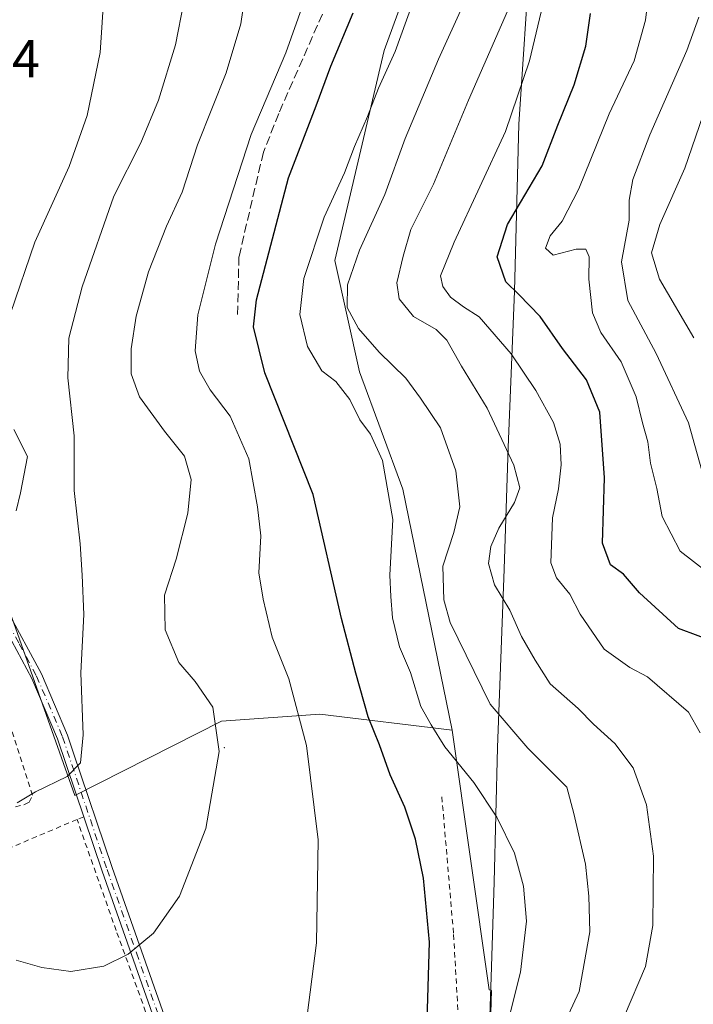
# Model space of a CAD drawing. Units: metres. Extents: x 603373 to 606798, y 4773170 to 4775536.
# Drawn here: x 604883 to 605009, y 4774095 to 4774280 of the extents above; entities that cross this region are included whole.
import ezdxf

# ---------------------------------------------------------------- set-up
doc = ezdxf.new("R2010")
doc.units = ezdxf.units.M
doc.header["$MEASUREMENT"] = 0
for name, pattern in [('DGN Style 2', [1.6480167562047852, 0.988810053722871, -0.6592067024819142]), ('DGN Style 3', [2.307223458686699, 1.648016756204785, -0.6592067024819142]), ('DGN Style 4', [2.6384748266838614, 1.318413404963828, -0.6592067024819142, 0.001648016756204785, -0.6592067024819142])]:
    doc.linetypes.add(name, pattern=pattern)
for name, color, linetype, lineweight in [('Alambrada', 7, 'DGN Style 2', 0), ('Arbolado forestal CxS', 92, 'Continuous', 0), ('Camino Cxs', 7, 'Continuous', 0), ('Camino eje', 30, 'DGN Style 4', 13), ('Centroide de Edificación ligera', 7, 'Continuous', 0), ('Curva de nivel maestra', 30, 'Continuous', 30), ('Curva de nivel normal', 30, 'Continuous', 0), ('Municipio', 91, 'Continuous', 13), ('Municipio CxS', 4, 'Continuous', 0), ('Pastizal CxS', 92, 'Continuous', 0), ('Prado CxS', 92, 'Continuous', 0), ('Rótulo de punto de cota en terreno', 7, 'Continuous', 0), ('Senda', 7, 'DGN Style 3', 0)]:
    doc.layers.add(name, color=color, linetype=linetype, lineweight=lineweight)
doc.styles.add('Style-Arial', font='txt')

# ---------------------------------------------------------------- blocks, each defined once
blk = doc.blocks.new('*U27')
at = {"layer": 'Prado CxS', "color": 92, "linetype": 'Continuous', "lineweight": 0}
blk.add_polyline3d([(604830.6129000002, 4774294.2075, 402.8606), (604852.0462999997, 4774243.004699999, 403.0161999999983), (604871.9995999997, 4774192.798900001, 397.1235000000015), (604892.8885000005, 4774134.0033, 389.9824999999983), (604920.4683999997, 4774147.955700001, 385.2314000000042), (604938.9892999995, 4774149.2786, 379.2660000000033), (604963.8561000006, 4774146.2567, 369.1554999999935), (604970.8306999998, 4774097.432499999, 372.5200999999943), (604971.2691000003, 4774097.315500001, 372.3821999999927), (604970.9962999999, 4774088.850299999, 372.2690000000002)], dxfattribs=at)

msp = doc.modelspace()

# ---------------------------------------------------------------- linework, layer by layer
at = {"layer": 'Alambrada', "color": 7, "linetype": 'DGN Style 2', "lineweight": 0, "extrusion": (0.03854975744864535, 0.01634509713469672, 0.9991229924290143), "elevation": 101740.9624746498, "flags": 128}
msp.add_lwpolyline([(4159233.049992413, -2418397.000191246), (4159233.049992413, -2418395.641280797)], dxfattribs=at)
at = {"layer": 'Alambrada', "color": 7, "linetype": 'DGN Style 2', "lineweight": 0}
for points in [[(604872.1401000004, 4774129.340100001, 390.727899999998), (604883.4401000004, 4774132.280099999, 391.8677000000025), (604884.2801000001, 4774132.7301, 392.1532000000007), (604884.9401000004, 4774134.030099999, 392.5023999999976), (604873.5301000001, 4774169.790100001, 395.7323999999935)], [(604961.9101, 4774133.7301, 375.9186000000045), (604964.1101000002, 4774107.8101, 376.1483000000007), (604965.5100999996, 4774083.6501, 374.0204999999987), (604967.7001, 4774058.090100001, 372.3319999999949), (604969.6901000004, 4774031.2501, 368.045299999998), (604969.6801000005, 4774029.290100001, 368.3870000000024), (604969.5701000001, 4774002.1501, 364.4977000000072), (604967.8201000001, 4773959.860099999, 353.2630000000063), (604967.8000999996, 4773958.870100001, 352.9293999999936)], [(604893.3101000005, 4774129.470100001, 389.2035000000033), (604877.3800999997, 4774122.7401, 388.4242999999988), (604872.8901000004, 4774120.7301, 388.1061000000045), (604866.3000999996, 4774117.590100001, 386.4193999999989), (604846.9801000003, 4774107.970100001, 379.699099999998), (604836.6401000004, 4774102.590100001, 375.8429999999935), (604826.7200999996, 4774097.860099999, 373.7195999999968), (604820.3901000004, 4774094.6501, 371.6775999999954)], [(604912.9600999998, 4774074.720100001, 382.0292999999947), (604900.6700999998, 4774108.5701, 385.9033000000054), (604893.3101000005, 4774129.470100001, 389.2035000000033)]]:
    msp.add_polyline3d(points, dxfattribs=at)
at = {"layer": 'Arbolado forestal CxS', "color": 92, "linetype": 'Continuous', "lineweight": 0}
for points in [[(604945.2575000003, 4774365.965299999, 358.4726999999984), (604958.0448000003, 4774348.527899999, 365.2494000000006), (604960.3695, 4774322.953299999, 371.5559000000067), (604960.3695, 4774299.7039, 371.6707000000025), (604951.0696999999, 4774274.1293, 372.5754000000015), (604941.7695000004, 4774234.6051, 368.8965999999928), (604946.4193000002, 4774213.680299999, 367.7272999999986), (604954.5566999996, 4774191.5933, 369.4524999999995), (604963.8561000006, 4774146.2567, 369.1554999999935)], [(605024.0027000001, 4773985.206499999, 340.5847000000067), (604992.2232999997, 4773951.4465, 346.1278000000021), (604982.8377, 4773954.731500001, 349.1399999999995), (604969.3743000003, 4773962.585300001, 353.6506999999983), (604968.5126999998, 4773962.240700001, 353.7379999999976), (604969.3060999997, 4773992.0703, 361.9545000000071), (604968.7960999999, 4774014.7105, 365.7856000000029), (604969.6662, 4774033.410300001, 367.7583000000013), (604969.6683, 4774038.706300001, 368.1658000000025), (604969.6763000004, 4774056.940500001, 370.1515000000072), (604970.9962999999, 4774088.850299999, 372.2690000000002), (604971.2691000003, 4774097.315500001, 372.3821999999927), (604970.8306999998, 4774097.432499999, 372.5200999999943), (604963.8561000006, 4774146.2567, 369.1554999999935), (604954.5566999996, 4774191.5933, 369.4524999999995), (604946.4193000002, 4774213.680299999, 367.7272999999986), (604941.7695000004, 4774234.6051, 368.8965999999928), (604951.0696999999, 4774274.1293, 372.5754000000015), (604960.3695, 4774299.7039, 371.6707000000025)], [(604963.8561000006, 4774146.2567, 369.1554999999935), (604970.8306999998, 4774097.432499999, 372.5200999999943), (604971.2691000003, 4774097.315500001, 372.3821999999927), (604970.9962999999, 4774088.850299999, 372.2690000000002), (604969.6763000004, 4774056.940500001, 370.1515000000072)]]:
    msp.add_polyline3d(points, dxfattribs=at)
at = {"layer": 'Camino Cxs', "color": 7, "linetype": 'Continuous', "lineweight": 0}
for points in [[(604859.5837000003, 4774229.4759, 401.3524000000034), (604866.2500999998, 4774219.920100001, 399.4902000000002), (604869.2100999998, 4774212.9301, 399.4287999999942), (604871.6401000004, 4774205.840100001, 401.703800000003), (604874.8101000005, 4774196.4801, 397.9211000000068), (604876.0900999998, 4774192.040100001, 396.2157000000007), (604879.3701, 4774171.270099999, 396.5954999999958), (604880.0401, 4774169.050100001, 395.7109000000055), (604886.6001000004, 4774156.890100001, 395.2323000000033), (604891.5201000003, 4774145.360099999, 397.1113999999943), (604892.6101000002, 4774142.120100001, 395.9312999999966), (604899.9001000002, 4774120.4101, 387.3331000000035), (604910.9301000005, 4774089.0601, 383.2103999999963), (604924.1001000004, 4774052.450099999, 380.0126000000019), (604926.1801000005, 4774045.120100001, 379.1021999999939), (604926.6129000002, 4774042.782299999, 378.7767000000022)], [(604909.0401, 4774088.380100001, 383.2759999999981), (604898.0100999996, 4774119.7601, 387.4266000000061), (604889.6501000002, 4774144.6501, 394.6223999999929), (604884.8000999996, 4774156.020099999, 394.3534999999974), (604878.1801000005, 4774168.270099999, 395.266300000003), (604877.4200999998, 4774170.8201, 395.6287000000011), (604874.1300999997, 4774191.610099999, 396.6993999999977), (604872.9001000002, 4774195.880100001, 397.8405999999959), (604869.7500999998, 4774205.190099999, 400.6236999999965), (604867.3400999998, 4774212.220100001, 398.9352999999974), (604864.4801000003, 4774218.960100001, 399.5742999999929), (604859.3496000003, 4774226.6601, 401.0194000000047)], [(604880.0401, 4774169.050100001, 395.7109000000055), (604886.6001000004, 4774156.890100001, 395.2323000000033), (604891.5201000003, 4774145.360099999, 397.1113999999943), (604892.6101000002, 4774142.120100001, 395.9312999999966), (604899.9001000002, 4774120.4101, 387.3331000000035), (604910.9301000005, 4774089.0601, 383.2103999999963)], [(604909.0401, 4774088.380100001, 383.2759999999981), (604898.0100999996, 4774119.7601, 387.4266000000061), (604889.6501000002, 4774144.6501, 394.6223999999929), (604884.8000999996, 4774156.020099999, 394.3534999999974), (604878.1801000005, 4774168.270099999, 395.266300000003)]]:
    msp.add_polyline3d(points, dxfattribs=at)
at = {"layer": 'Camino eje', "color": 30, "linetype": 'DGN Style 4', "lineweight": 13}
msp.add_polyline3d([(604857.7802999998, 4774229.915100001, 401.6739999999991), (604862.8000999996, 4774223.290100001, 400.1493999999948), (604865.3651000002, 4774219.440099999, 399.5296999999992), (604866.8450999996, 4774215.9451, 399.1524999999965), (604868.2751000002, 4774212.575099999, 399.1067000000039), (604870.6951000001, 4774205.515100001, 401.1793999999936), (604873.8551000003, 4774196.1801, 397.8668000000035), (604875.1101000002, 4774191.825099999, 396.4529000000039), (604876.7500999998, 4774181.440099999, 395.7069000000047), (604878.3951000003, 4774171.045100001, 396.0570000000007), (604878.7301000003, 4774169.9351, 395.8337000000029), (604879.1101000002, 4774168.6601, 395.4309999999969), (604882.4200999998, 4774162.5351, 393.2532000000065), (604885.7001, 4774156.4551, 394.7673999999971), (604890.5850999998, 4774145.005100001, 395.8334000000032), (604898.9550999999, 4774120.085100001, 387.3804999999993), (604904.4700999996, 4774104.4101, 385.1535000000004), (604909.9851000002, 4774088.720100001, 383.2434999999969), (604916.5601000005, 4774070.450099999, 381.5430999999954), (604923.1451000003, 4774052.145099999, 380.0417000000016), (604925.2050999999, 4774044.890100001, 379.1656999999978), (604925.6801000005, 4774042.3301, 378.8122000000003)], dxfattribs=at)
at = {"layer": 'Centroide de Edificación ligera', "color": 7, "linetype": 'Continuous', "lineweight": 0}
msp.add_point((604921, 4774143, 386.0310999999929), dxfattribs=at)
at = {"layer": 'Curva de nivel maestra', "color": 30, "linetype": 'Continuous', "lineweight": 30, "flags": 128}
for points, elevation in [([(604959.1200000001, 4774091.630100001), (604959.6100000005, 4774106.420100001), (604958.4299999997, 4774118.450099999), (604956.9699999997, 4774125.780099999), (604954.9400000004, 4774131.800100001), (604952.2000000002, 4774137.9001), (604950.1500000004, 4774143.4901), (604948.0499999998, 4774148.8101), (604945.7599999999, 4774157.0001), (604943.04, 4774167.2501), (604937.7199999997, 4774190.630100001), (604928.6500000004, 4774213.460100001), (604926.4900000002, 4774222.130100001), (604927.0700000003, 4774227.200099999), (604933.04, 4774250.1801), (604938.25, 4774263.720100001), (604941.0300000003, 4774271.200099999), (604945.2100000001, 4774281.190099999)], 375), ([(605013.8099999996, 4774162.630100001), (605006.3700000001, 4774165.420100001), (604999.0700000003, 4774172.110099999), (604996.0700000003, 4774175.590100001), (604993.6200000001, 4774177.390100001), (604992.1399999997, 4774181.4801), (604992.4699999997, 4774193.720100001), (604991.6200000001, 4774206.100099999), (604989.0999999996, 4774212.1501), (604984.5599999996, 4774218.090100001), (604980.4199999999, 4774224.0701), (604976.4000000004, 4774228.2401), (604973.9500000002, 4774230.590100001), (604972.3200000003, 4774235.300100001), (604974.2599999999, 4774241.390100001), (604980.79, 4774252.4301), (604983.7000000002, 4774260.090100001), (604986.7699999996, 4774267.6601), (604988.9800000006, 4774274.950099999), (604989.8499999996, 4774281.0801)], 350)]:
    msp.add_lwpolyline(points, dxfattribs=dict(at, elevation=elevation))
at = {"layer": 'Curva de nivel normal', "color": 30, "linetype": 'Continuous', "lineweight": 0, "flags": 128}
for points, elevation in [([(604925.9699999997, 4774292.07), (604924.0999999996, 4774279.17), (604921.3700000001, 4774269.939999999), (604915.9699999997, 4774256.380000001), (604913.0599999996, 4774247.480000001), (604910.1299999999, 4774241.07), (604906.7400000002, 4774232.460000001), (604904.4299999997, 4774224.180000001), (604903.4800000006, 4774217.99), (604903.4699999997, 4774213.33), (604905.04, 4774209), (604909.7300000006, 4774202.5), (604913.5099999999, 4774197.800000001), (604914.7599999999, 4774193.439999999), (604914.1399999997, 4774187.100000001), (604911.9299999997, 4774178.439999999), (604909.7400000002, 4774171.680000001), (604909.9000000004, 4774165.16), (604912.4299999997, 4774159.01), (604915.5199999996, 4774155.4), (604918.8600000005, 4774150.630000001), (604920.0599999996, 4774142.230000001), (604917.5199999996, 4774127.76), (604912.5899999999, 4774115.029999999), (604907.6600000003, 4774108.109999999), (604902.9199999999, 4774104.109999999), (604898.3499999996, 4774101.890000001), (604892.1299999999, 4774100.9), (604886.6799999997, 4774101.600000001), (604881.8600000005, 4774103)], 385), ([(604959.79, 4774292.350000001), (604953.1399999997, 4774273.960000001), (604949.9900000002, 4774267.02), (604947.9400000004, 4774261.720000001), (604945.4699999997, 4774256.09), (604943.6100000005, 4774251.09), (604939.7800000003, 4774242.76), (604935.9800000006, 4774231.25), (604935.2000000002, 4774224.449999999), (604936.6299999999, 4774218.430000001), (604939.3099999996, 4774213.880000001), (604942, 4774211.890000001), (604944.5999999996, 4774208.5), (604946.5, 4774204.630000001), (604948.4800000006, 4774201.960000001), (604950.7400000002, 4774196.970000001), (604952.6900000004, 4774185.880000001), (604952.1500000004, 4774175.439999999), (604952.2800000003, 4774171.439999999), (604952.5999999996, 4774167.4), (604953.9100000003, 4774161.980000001), (604955.9900000002, 4774157.140000001), (604957.9299999997, 4774150.75), (604959.9000000004, 4774147.27), (604962.4900000002, 4774143.130000001), (604967.9000000004, 4774136.430000001), (604972.2699999996, 4774129.939999999), (604975.5899999999, 4774123.16), (604977.2599999999, 4774116.91), (604977.7999999998, 4774110.350000001), (604976.7000000002, 4774100.779999999), (604974.4400000004, 4774091.779999999)], 370), ([(605001.0599999996, 4774287.199999999), (605000.2199999997, 4774279.859999999), (604998.0899999999, 4774272.180000001), (604993.3600000005, 4774262.199999999), (604987.6799999997, 4774248.09), (604984.5300000003, 4774242.01), (604982.2400000002, 4774239.279999999), (604981.3799999999, 4774236.970000001), (604982.8099999996, 4774235.640000001), (604987.1399999997, 4774236.74), (604989, 4774236.730000001), (604989.6100000005, 4774235.279999999), (604989.5499999998, 4774231.09), (604990.25, 4774224.76), (604991.7999999998, 4774221.09), (604995.6500000004, 4774215.57), (604998.4400000004, 4774208.99), (604999.6100000005, 4774204.060000001), (605000.6200000001, 4774200.52), (605001.1200000001, 4774196.51), (605002.3300000001, 4774191.75), (605003.3600000005, 4774186.439999999), (605006.7000000002, 4774179.949999999), (605014.25, 4774174.140000001)], 345), ([(604880.8099999996, 4774224.66), (604885.3899999997, 4774238.09), (604891.8200000003, 4774252.289999999), (604895.2300000006, 4774261.890000001), (604897.6399999997, 4774273.76), (604898.3799999999, 4774285.16)], 395), ([(604975.9800000006, 4774285.619999999), (604966.9199999999, 4774264.779999999), (604960.3600000005, 4774248.949999999), (604956.0499999998, 4774240.430000001), (604954.6200000001, 4774235.430000001), (604953.4400000004, 4774230.430000001), (604953.8899999997, 4774227.439999999), (604956.5499999998, 4774224.08), (604960.8600000005, 4774221.66), (604962.8499999996, 4774219.65), (604965.5999999996, 4774214.730000001), (604970.4000000004, 4774206.859999999), (604975.4400000004, 4774196.119999999), (604976.5499999998, 4774191.850000001), (604975.5499999998, 4774189.100000001), (604972.5899999999, 4774184.289999999), (604971.1299999999, 4774180.850000001), (604970.6500000004, 4774177.619999999), (604971.7800000003, 4774173.619999999), (604974.7000000002, 4774168.83), (604976.9000000004, 4774163.890000001), (604979.4199999999, 4774159.449999999), (604982.29, 4774155.02), (604987.5499999998, 4774150.33), (604990.4400000004, 4774147.380000001), (604994.4199999999, 4774143.76), (604997.8799999999, 4774139.210000001), (605000.4000000004, 4774132.210000001), (605001.7199999997, 4774122.59), (605001.5700000003, 4774109.550000001), (605000.1900000004, 4774101.83), (604996.2400000002, 4774092.539999999)], 360), ([(604882.04, 4774132.58), (604885.5, 4774134.65), (604891.4400000004, 4774137.550000001), (604893.9500000002, 4774140.100000001), (604894.4800000006, 4774145.380000001), (604894.0300000003, 4774157.029999999), (604894.5800000001, 4774168.050000001), (604894.2800000003, 4774175.42), (604893.9199999999, 4774181.34), (604892.7699999996, 4774191.359999999), (604892.7400000002, 4774201.609999999), (604891.5800000001, 4774212.539999999), (604891.7800000003, 4774220.029999999), (604894.2599999999, 4774229.67), (604900.25, 4774246.710000001), (604905.2800000003, 4774256.730000001), (604908.6500000004, 4774264.800000001), (604911.8399999999, 4774275.220000001), (604913.3899999997, 4774283.24)], 390), ([(604935.8600000005, 4774283.039999999), (604932.5800000001, 4774273.710000001), (604926.0199999996, 4774258.33), (604919.3399999999, 4774237.680000001), (604916.0099999999, 4774224.369999999), (604915.54, 4774217.640000001), (604916.3300000001, 4774213.789999999), (604918.3499999996, 4774210.279999999), (604922.0800000001, 4774205.310000001), (604925.6299999999, 4774197.34), (604927.2100000001, 4774188.289999999), (604927.8399999999, 4774182.84), (604927.4600000001, 4774175.859999999), (604928.2800000003, 4774170.9), (604929.9800000006, 4774163.74), (604933.1399999997, 4774155.949999999), (604936.4600000001, 4774143.41), (604938.6399999997, 4774125.66), (604938.3300000001, 4774106.279999999), (604935.6799999997, 4774085.75)], 380), ([(604983.7199999997, 4774088.449999999), (604987.7000000002, 4774097.109999999), (604989.7199999997, 4774108.350000001), (604989.5300000003, 4774115.050000001), (604988.9000000004, 4774121.050000001), (604986.6900000004, 4774130.58), (604985.4199999999, 4774135.550000001), (604978.0899999999, 4774142.9), (604970.9800000006, 4774151.180000001), (604963.4500000002, 4774166.52), (604962.2800000003, 4774170.82), (604962.0800000001, 4774177.15), (604964.1399999997, 4774183.439999999), (604965.3099999996, 4774188.27), (604964.5499999998, 4774195.08), (604961.6500000004, 4774203.119999999), (604957.8799999999, 4774208.730000001), (604955.1500000004, 4774212.51), (604950.1399999997, 4774217.359999999), (604946.2000000002, 4774221.83), (604944.0700000003, 4774225.789999999), (604944.1900000004, 4774230.039999999), (604946.4100000003, 4774236.57), (604951.1699999999, 4774247.039999999), (604954.9900000002, 4774257.539999999), (604961.2699999996, 4774272.5), (604966.0599999996, 4774282.960000001)], 365), ([(605010.5, 4774145.789999999), (605008.2599999999, 4774149.680000001), (605000.5499999998, 4774156.289999999), (604997.2400000002, 4774158.039999999), (604992.4500000002, 4774161.480000001), (604987.9400000004, 4774168.100000001), (604985.9900000002, 4774171.83), (604983.4600000001, 4774174.91), (604982.3899999997, 4774177.75), (604982.7300000006, 4774186.210000001), (604983.8399999999, 4774191.66), (604984.3600000005, 4774196.180000001), (604984.1200000001, 4774200.060000001), (604982.8700000001, 4774204.16), (604979.5899999999, 4774210.189999999), (604974.9299999997, 4774217.07), (604968.9000000004, 4774224.039999999), (604966, 4774225.9), (604963.5499999998, 4774227.75), (604962.0599999996, 4774229.710000001), (604961.6399999997, 4774231.75), (604964.1900000004, 4774238.09), (604973.9000000004, 4774258.859999999), (604978.3700000001, 4774272.210000001), (604980.5700000003, 4774281.390000001)], 355), ([(605011.5599999996, 4774192.439999999), (605008.3099999996, 4774204.100000001), (605002.2199999997, 4774217.100000001), (604996.8499999996, 4774227.109999999), (604995.7100000001, 4774234.380000001), (604997.0999999996, 4774242.210000001), (604997.1399999997, 4774245.980000001), (604997.8300000001, 4774249.850000001), (605000.9800000006, 4774258.27), (605007.9400000004, 4774274.119999999), (605010.2300000006, 4774280.369999999)], 340), ([(605009.2699999996, 4774220.08), (605002.8499999996, 4774231.119999999), (605001.3399999999, 4774236.060000001), (605002.8600000005, 4774241.390000001), (605007.6100000005, 4774251.980000001), (605011.6600000003, 4774263.810000001)], 335), ([(604881.8399999999, 4774187.560000001), (604882.6900000004, 4774190.939999999), (604883.9699999997, 4774197.77), (604881.4199999999, 4774202.850000001)], 395)]:
    msp.add_lwpolyline(points, dxfattribs=dict(at, elevation=elevation))
at = {"layer": 'Municipio', "color": 91, "linetype": 'Continuous', "lineweight": 13, "flags": 128}
msp.add_lwpolyline([(604968.6039999987, 4774014.702), (604969.4740000002, 4774033.394), (604969.4809999984, 4774056.922000002), (604969.8999999998, 4774067.038000002), (604970.8069999987, 4774088.837999999), (604971.1600000004, 4774099.830000001), (604971.7349999987, 4774117.704000001), (604972.3869999989, 4774143.010000001), (604973.5959999994, 4774176.580999999), (604974.3629999999, 4774199.469000002), (604975.5459999986, 4774228.842000001), (604976.3619999993, 4774260.252000002), (604978.5849999996, 4774293.308000001)], dxfattribs=at)
msp.add_lwpolyline([(604968.6039999987, 4774014.702), (604969.4740000002, 4774033.394), (604969.4809999984, 4774056.922000002), (604969.8999999998, 4774067.038000002), (604970.8069999987, 4774088.837999999), (604971.1600000004, 4774099.830000001), (604971.7349999987, 4774117.704000001), (604972.3869999989, 4774143.010000001), (604973.5959999994, 4774176.580999999), (604974.3629999999, 4774199.469000002), (604975.5459999986, 4774228.842000001), (604976.3619999993, 4774260.252000002), (604978.5849999996, 4774293.308000001)], dxfattribs=at)
at = {"layer": 'Municipio CxS', "color": 4, "linetype": 'Continuous', "lineweight": 0, "flags": 128}
for points in [[(604966.53, 4773740.502), (604966.8269999987, 4773771.383999999), (604966.844999999, 4773773.314999999), (604967.1149999995, 4773784.499), (604967.6790000001, 4773807.903999999), (604968.040000001, 4773849.110999999), (604968.1320000002, 4773887.392000002), (604967.9769999998, 4773921.206), (604967.9620000003, 4773924.403999999), (604968.1399999993, 4773955.564), (604969.1099999994, 4773992.060000001), (604968.6039999994, 4774014.701999999), (604969.4740000011, 4774033.393999999), (604969.4809999992, 4774056.922000002), (604969.9000000006, 4774067.038000001), (604970.8069999996, 4774088.838), (604971.1600000013, 4774099.83), (604971.7349999996, 4774117.704), (604972.387, 4774143.01), (604973.5960000004, 4774176.581), (604974.3630000006, 4774199.469000001), (604975.5459999995, 4774228.842), (604976.3620000001, 4774260.252000002), (604978.5850000004, 4774293.308)], [(604978.5850000004, 4774293.308), (604976.3620000001, 4774260.252000002), (604975.5459999995, 4774228.842), (604974.3630000006, 4774199.469000001), (604973.5960000004, 4774176.581), (604972.387, 4774143.01), (604971.7349999996, 4774117.704), (604971.1600000013, 4774099.83), (604970.8069999996, 4774088.838)]]:
    msp.add_lwpolyline(points, dxfattribs=at)
at = {"layer": 'Pastizal CxS', "color": 92, "linetype": 'Continuous', "lineweight": 0}
for points in [[(604903.4367000004, 4774472.360300001, 387.8776999999973), (604895.3251, 4774479.3793, 393.0256999999983), (604882.0499, 4774484.032500001, 398.8846999999951), (604863.5780999997, 4774492.7851, 407.2546000000002), (604842.8384999996, 4774503.947899999, 416.0222000000067), (604825.5285, 4774512.881899999, 421.3252000000066), (604808.7785, 4774516.2327, 424.7097000000067), (604806.5444999998, 4774502.830900001, 424.8462), (604807.1904999996, 4774485.977499999, 423.9391999999935), (604802.4924999997, 4774472.052300001, 423.9238000000041), (604807.9927000003, 4774461.208500001, 420.7704999999987), (604813.5050999997, 4774450.9965, 418.2761000000028), (604818.9543000003, 4774437.625499999, 415.2044000000024), (604824.8620999996, 4774415.3957, 411.8800000000047), (604826.6337000001, 4774379.964500001, 408.2226999999984), (604821.7726999996, 4774340.0889, 405.9665999999997), (604830.6129000002, 4774294.2075, 402.8606), (604852.0462999997, 4774243.004699999, 403.0161999999983), (604871.9995999997, 4774192.798900001, 397.1235000000015), (604892.8885000005, 4774134.0033, 389.9824999999983), (604920.4683999997, 4774147.955700001, 385.2314000000042), (604938.9892999995, 4774149.2786, 379.2660000000033), (604963.8561000006, 4774146.2567, 369.1554999999935)], [(604945.2575000003, 4774365.965299999, 358.4726999999984), (604958.0448000003, 4774348.527899999, 365.2494000000006), (604960.3695, 4774322.953299999, 371.5559000000067), (604960.3695, 4774299.7039, 371.6707000000025), (604951.0696999999, 4774274.1293, 372.5754000000015), (604941.7695000004, 4774234.6051, 368.8965999999928), (604946.4193000002, 4774213.680299999, 367.7272999999986), (604954.5566999996, 4774191.5933, 369.4524999999995), (604963.8561000006, 4774146.2567, 369.1554999999935)], [(604960.3695, 4774299.7039, 371.6707000000025), (604951.0696999999, 4774274.1293, 372.5754000000015), (604941.7695000004, 4774234.6051, 368.8965999999928), (604946.4193000002, 4774213.680299999, 367.7272999999986), (604954.5566999996, 4774191.5933, 369.4524999999995), (604963.8561000006, 4774146.2567, 369.1554999999935), (604938.9892999995, 4774149.2786, 379.2660000000033), (604920.4683999997, 4774147.955700001, 385.2314000000042), (604892.8885000005, 4774134.0033, 389.9824999999983), (604871.9995999997, 4774192.798900001, 397.1235000000015), (604852.0462999997, 4774243.004699999, 403.0161999999983), (604830.6129000002, 4774294.2075, 402.8606)]]:
    msp.add_polyline3d(points, dxfattribs=at)
at = {"layer": 'Prado CxS', "color": 92, "linetype": 'Continuous', "lineweight": 0}
for points in [[(604903.4367000004, 4774472.360300001, 387.8776999999973), (604895.3251, 4774479.3793, 393.0256999999983), (604882.0499, 4774484.032500001, 398.8846999999951), (604863.5780999997, 4774492.7851, 407.2546000000002), (604842.8384999996, 4774503.947899999, 416.0222000000067), (604825.5285, 4774512.881899999, 421.3252000000066), (604808.7785, 4774516.2327, 424.7097000000067), (604806.5444999998, 4774502.830900001, 424.8462), (604807.1904999996, 4774485.977499999, 423.9391999999935), (604802.4924999997, 4774472.052300001, 423.9238000000041), (604807.9927000003, 4774461.208500001, 420.7704999999987), (604813.5050999997, 4774450.9965, 418.2761000000028), (604818.9543000003, 4774437.625499999, 415.2044000000024), (604824.8620999996, 4774415.3957, 411.8800000000047), (604826.6337000001, 4774379.964500001, 408.2226999999984), (604821.7726999996, 4774340.0889, 405.9665999999997), (604830.6129000002, 4774294.2075, 402.8606), (604852.0462999997, 4774243.004699999, 403.0161999999983), (604871.9995999997, 4774192.798900001, 397.1235000000015), (604892.8885000005, 4774134.0033, 389.9824999999983), (604920.4683999997, 4774147.955700001, 385.2314000000042), (604938.9892999995, 4774149.2786, 379.2660000000033), (604963.8561000006, 4774146.2567, 369.1554999999935)], [(604963.8561000006, 4774146.2567, 369.1554999999935), (604970.8306999998, 4774097.432499999, 372.5200999999943), (604971.2691000003, 4774097.315500001, 372.3821999999927), (604970.9962999999, 4774088.850299999, 372.2690000000002), (604969.6763000004, 4774056.940500001, 370.1515000000072)]]:
    msp.add_polyline3d(points, dxfattribs=at)
at = {"layer": 'Senda', "color": 7, "linetype": 'DGN Style 3', "lineweight": 0}
msp.add_polyline3d([(604940.3800999997, 4774283.100099999, 378.699099999998), (604931.2301000003, 4774262.2601, 378.7704999999987), (604928.3400999998, 4774254.970100001, 378.8600000000006), (604923.7500999998, 4774235.340100001, 377.6995000000024), (604923.5000999998, 4774224.130100001, 376.8680000000023)], dxfattribs=at)

# ---------------------------------------------------------------- block references
at = {"layer": 'Prado CxS', "color": 92, "linetype": 'Continuous', "lineweight": 0}
msp.add_blockref('*U27', (0, 0), dxfattribs=at)

# ---------------------------------------------------------------- texts
at = {"layer": 'Rótulo de punto de cota en terreno', "color": 7, "linetype": 'Continuous', "lineweight": 0, "style": 'Style-Arial'}
msp.add_text('403,64', height=7.000000000000002, dxfattribs=at).set_placement((604857.1978000002, 4774269.0678))

doc.saveas('drawing.dxf')
